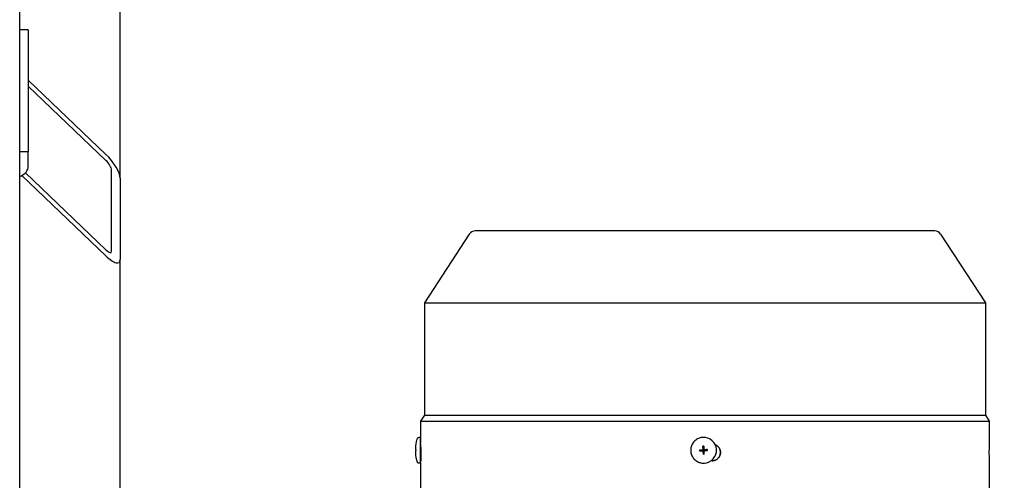
# Model space of a CAD drawing. Units: millimetres. Extents: x 622 to 8360, y 78 to 10896.
# Drawn here: x 2072 to 2414, y 3623 to 3783 of the extents above; entities that cross this region are included whole.
import ezdxf

# ---------------------------------------------------------------- set-up
doc = ezdxf.new("R2010")
doc.units = ezdxf.units.MM
doc.header["$LTSCALE"] = 40
doc.layers.add('Dimensions(Hillmar_metric)', color=7, linetype='Continuous', lineweight=13)
doc.layers.add('Visible Edges(Hillmar_metric)', color=7, linetype='Continuous', lineweight=25)
doc.styles.add('Hillmar_metric_Dimensions', font='arial.ttf')
doc.dimstyles.new('DEFAULT-ISO-Method 1b-Hillmar_metric', dxfattribs={"dimscale": 40, "dimtxt": 2, "dimasz": 2.5, "dimexe": 1, "dimexo": 1, "dimgap": 0.25, "dimtad": 1, "dimtih": 1, "dimtoh": 1, "dimrnd": 1e-08, "dimdsep": 46, "dimtxsty": 'Hillmar_metric_Dimensions', "dimcen": 0.09, "dimdle": 8, "dimclrd": 7, "dimclre": 7, "dimclrt": 7, "dimazin": 2, "dimtfac": 0.75, "dimtmove": 0, "dimatfit": 3, "dimfxl": 1, "dimtolj": 1, "dimlwd": 9, "dimlwe": 9, "dimarcsym": 0})

# ---------------------------------------------------------------- blocks, each defined once
blk = doc.blocks.new('*D25')
at = {"layer": 'Defpoints', "color": 0, "linetype": 'Continuous', "transparency": 16777216}
for p in [(2390.22, 3709.59), (4424.17, 3709.59), (2422.72, 3123.04)]:
    blk.add_point(p, dxfattribs=at)
at = {"layer": 'Dimensions(Hillmar_metric)', "color": 7, "linetype": 'Continuous', "lineweight": 9, "transparency": 16777216}
for p, q in [((2430.22, 3709.59), (4464.17, 3709.59)), ((4424.17, 3609.59), (4424.17, 3467.16)), ((4424.17, 3223.04), (4424.17, 3365.47)), ((2462.72, 3123.04), (4464.17, 3123.04))]:
    blk.add_line(p, q, dxfattribs=at)
at = {"layer": 'Dimensions(Hillmar_metric)', "color": 7, "linetype": 'Continuous', "transparency": 16777216}
for points in [[(4407.5, 3609.59), (4440.84, 3609.59), (4424.17, 3709.59)], [(4407.5, 3223.04), (4440.84, 3223.04), (4424.17, 3123.04)]]:
    blk.add_solid(points, dxfattribs=at)
at = {"layer": 'Dimensions(Hillmar_metric)', "color": 7, "linetype": 'Continuous', "lineweight": 13, "transparency": 16777216, "insert": (4424.17, 3416.31), "char_height": 80, "attachment_point": 5, "style": 'Hillmar_metric_Dimensions'}
blk.add_mtext('\\A1;587', dxfattribs=at)

msp = doc.modelspace()

# ---------------------------------------------------------------- linework, layer by layer
at = {"layer": 'Visible Edges(Hillmar_metric)'}
for p, q in [((2071.7191, 2885.038), (2071.7191, 4130.838)), ((2106.7191, 3727.9093), (2106.7191, 4011.9267)), ((2074.7191, 3779.5281), (2071.7191, 3779.5281)), ((2074.7191, 3779.5281), (2074.7191, 3737.1017)), ((2074.7191, 3762.0224), (2101.7191, 3736.2226)), ((2101.7191, 3734.1012), (2074.7191, 3759.9011)), ((2074.7191, 3737.1017), (2071.7191, 3737.1017)), ((2074.7191, 3732.1519), (2074.7191, 3737.1017)), ((2101.7191, 3700.8672), (2072.454, 3728.8315)), ((2073.6879, 3729.7738), (2101.7191, 3702.9885)), ((2103.7191, 3702.4917), (2103.7191, 3730.7759)), ((2106.7191, 3727.9093), (2106.7191, 3699.625)), ((2228.2063, 3708.497), (2212.6307, 3684.5127)), ((2390.2191, 3709.5898), (2230.2191, 3709.5898)), ((2392.2319, 3708.497), (2407.8075, 3684.5127)), ((2106.7191, 3207.6924), (2106.7191, 3699.625)), ((2212.6307, 3684.5127), (2407.8075, 3684.5127)), ((2212.6307, 3684.5127), (2212.6307, 3645.4865)), ((2407.8075, 3684.5127), (2407.8075, 3645.4865)), ((2212.6307, 3645.4865), (2211.2691, 3643.3898)), ((2211.2691, 3643.3898), (2409.1691, 3643.3898)), ((2211.2691, 3643.3898), (2211.2691, 3635.7182)), ((2212.6307, 3645.4865), (2407.8075, 3645.4865)), ((2407.8075, 3645.4865), (2409.1691, 3643.3898)), ((2409.1691, 3643.3898), (2409.1691, 3635.4031)), ((2211.157, 3637.7454), (2210.6352, 3637.7463)), ((2310.3848, 3637.7006), (2310.3779, 3637.7016)), ((2209.5686, 3633.4437), (2209.5569, 3633.4437)), ((2211.2691, 3635.7619), (2211.1533, 3635.7621)), ((2211.2726, 3635.4031), (2211.3005, 3635.4031)), ((2309.3067, 3633.3804), (2308.3176, 3633.3098)), ((2309.3248, 3633.3817), (2309.3067, 3633.3804)), ((2309.3067, 3633.3804), (2309.3117, 3633.3129)), ((2309.3117, 3633.3129), (2309.311, 3633.3143)), ((2309.311, 3633.3143), (2309.3235, 3633.1472)), ((2309.3235, 3633.1472), (2309.3239, 3633.1487)), ((2309.3239, 3633.1487), (2309.3287, 3633.0846)), ((2309.3372, 3633.3827), (2309.3248, 3633.3817)), ((2309.4134, 3633.0817), (2309.3978, 3633.0839)), ((2309.5656, 3633.6811), (2309.4777, 3634.6573)), ((2309.6331, 3633.6862), (2309.5656, 3633.6811)), ((2309.567, 3633.6629), (2309.5656, 3633.6811)), ((2309.5679, 3633.6506), (2309.567, 3633.6629)), ((2309.6274, 3632.8528), (2309.6283, 3632.8404)), ((2309.6283, 3632.8404), (2309.6297, 3632.8222)), ((2309.6297, 3632.8222), (2309.6971, 3632.8273)), ((2309.6297, 3632.8222), (2309.6872, 3631.8504)), ((2309.7987, 3633.6991), (2309.6316, 3633.6866)), ((2309.6316, 3633.6866), (2309.6331, 3633.6862)), ((2309.6958, 3632.8266), (2309.8628, 3632.8391)), ((2309.6971, 3632.8273), (2309.6958, 3632.8266)), ((2309.8494, 3633.7023), (2309.7973, 3633.6984)), ((2309.7973, 3633.6984), (2309.7987, 3633.6991)), ((2309.8614, 3632.8395), (2309.9135, 3632.8434)), ((2309.8628, 3632.8391), (2309.8614, 3632.8395)), ((2310.0811, 3633.444), (2310.0655, 3633.4462)), ((2310.1349, 3633.4422), (2310.1473, 3633.4431)), ((2310.1473, 3633.4431), (2310.1655, 3633.4445)), ((2310.1655, 3633.4445), (2311.1241, 3633.5194)), ((2310.1705, 3633.377), (2310.1655, 3633.4445)), ((2310.1709, 3633.3785), (2310.1705, 3633.377)), ((2310.1834, 3633.2114), (2310.1709, 3633.3785)), ((2310.1828, 3633.2128), (2310.1834, 3633.2114)), ((2310.1875, 3633.1487), (2310.1828, 3633.2128)), ((2409.1577, 3635.4031), (2409.1691, 3635.4031)), ((2211.3862, 3630.7616), (2211.1439, 3630.7621)), ((2211.3005, 3629.6031), (2211.2691, 3629.6031)), ((2211.2691, 3629.6031), (2211.2691, 3616.8898)), ((2312.7123, 3629.6031), (2312.3431, 3629.6031)), ((2409.1691, 3629.6031), (2409.1577, 3629.6031)), ((2409.1691, 3629.6031), (2409.1691, 3616.8898)), ((2211.1402, 3628.7788), (2210.6184, 3628.7798)), ((2309.1204, 3628.8236), (2309.1135, 3628.8246))]:
    msp.add_line(p, q, dxfattribs=at)
for centre, start, end in [((2230.2191, 3707.1898), 90, 147), ((2390.2191, 3707.1898), 33, 90)]:
    msp.add_arc(centre, 2.4, start, end, dxfattribs=at)
for centre, major_axis, ratio, start_param, end_param in [((2101.7191, 3732.687), (4.6405, -5.7506), 0.32374407, 0.38153698, 1.9523333), ((2068.7191, 3732.1519), (6, 0), 0.70710678, 5.23598776, 6.28318531), ((2101.7191, 3732.687), (1.8562, -2.3003), 0.32374407, 0.38153698, 1.9523333), ((2101.7191, 3704.4028), (1.8562, -2.3003), 0.32374407, 5.09392596, 6.66472229), ((2101.7191, 3704.4028), (4.6405, -5.7506), 0.32374407, 5.09392596, 6.66472229), ((2211.1486, 3633.2621), (-0.0084, -4.4833), 0.01319612, 2.16231964, 7.26245832), ((2309.7526, 3633.2621), (-0.6322, -4.4385), 0.99991116, 0, 3.14159265), ((2221.1488, 3639.1728), (6.6235, 15.9172), 0.59680995, 2.17587543, 2.18564731), ((2221.1112, 3626.0812), (-7.1985, 16.5219), 0.54615165, 0.88384486, 0.8936168), ((2211.1486, 3633.2621), (-0.0047, -2.5), 0.01319612, 3.14159265, 6.2831853), ((2318.6303, 3627.3144), (-6.4732, 16.0895), 0.50316393, 0.99718586, 1.00695781), ((2317.6534, 3640.4058), (3.9855, 16.845), 0.50507365, 2.1310092, 2.14078114), ((2309.7472, 3633.2629), (-0.1188, -0.422), 0.99991428, 4.71238898, 4.87225685), ((2309.7472, 3633.2629), (0.1142, -0.4233), 0.99993874, 4.71238898, 4.86444642), ((2309.3186, 3633.632), (0.0186, -0.2493), 0.99991932, 0, 1.57079633), ((2309.3117, 3633.5952), (0.2323, -0.0359), 0.90505733, 4.96095571, 5.01741583), ((2309.3188, 3633.6319), (0.0316, -0.248), 0.99992364, 6.24373984, 6.28318531), ((2309.7475, 3633.2628), (0.1208, 0.3972), 0.99991533, 1.56991557, 1.57079633), ((2309.3781, 3632.8342), (-0.0186, 0.2493), 0.99991932, 4.71238898, 6.0672045), ((2310.5398, 3624.5337), (15.6553, 0.9942), 0.64858106, 1.57834016, 1.59746476), ((2309.7472, 3633.2629), (-0.1142, 0.4233), 0.99993874, 0, 0.15986787), ((2309.3532, 3633.6435), (-0.0809, 0.2192), 0.91196415, 4.36187499, 4.41833511), ((2309.7475, 3633.2628), (-0.1787, 0.3747), 0.99996559, 6.28230455, 6.28318531), ((2309.414, 3632.8284), (0.0483, 0.2276), 0.91617608, 5.0099333, 5.06639342), ((2309.7475, 3633.2628), (-0.1208, -0.3972), 0.99991533, 6.28230455, 6.28318531), ((2309.7472, 3633.2629), (-0.1188, -0.422), 0.99991428, 0, 0.15986787), ((2309.7472, 3633.2629), (0.1032, 0.4261), 0.9999128, 0, 0.12317544), ((2309.7472, 3633.2629), (0.1142, -0.4233), 0.99993874, 0, 0.12317174), ((2310.1163, 3633.6915), (-0.0353, -0.2475), 0.99991116, 0, 0.21598081), ((2310.1267, 3633.6561), (0.2193, 0.0702), 0.92461273, 4.40438435, 4.46084447), ((2309.7475, 3633.2628), (0.1787, -0.3747), 0.99996559, 1.56991557, 1.57079633), ((2310.1166, 3633.6915), (0.0186, -0.2493), 0.99991932, 6.27029834, 6.28318531), ((2309.7472, 3633.2629), (-0.1142, 0.4233), 0.99993874, 4.71238898, 4.87225685), ((2309.7472, 3633.2629), (0.1155, 0.423), 0.99991392, 4.71238898, 4.86442015), ((2302.1124, 3626.0812), (3.7605, 16.8827), 0.49055291, 5.26479148, 5.27456341), ((2301.1355, 3639.1728), (-6.1923, 16.1148), 0.49243504, 4.15394594, 4.16371782), ((2309.2401, 3641.9514), (-15.6296, -1.3393), 0.64422228, 1.54421049, 1.56333509)]:
    msp.add_ellipse(centre, major_axis=major_axis, ratio=ratio, start_param=start_param, end_param=end_param, dxfattribs=at)
msp.add_ellipse((2309.7508, 3633.2623), major_axis=(0.0071, -0.0953), ratio=0.99991932, dxfattribs=at)
for points, knots in [([(2209.5502, 3633.4722), (2209.5506, 3633.5372), (2209.5511, 3633.6012), (2209.5522, 3633.7267), (2209.553, 3633.788), (2209.5548, 3633.9117), (2209.5558, 3633.9732), (2209.5593, 3634.1175), (2209.5605, 3634.1882), (2209.5707, 3634.4097), (2209.5742, 3634.4852), (2209.5923, 3634.7425), (2209.5947, 3634.8732), (2209.6783, 3635.4835), (2209.7058, 3635.6828), (2209.8146, 3636.2094), (2209.862, 3636.425), (2209.9983, 3636.915), (2210.0631, 3637.1323), (2210.1607, 3637.4095)], [0.19176919, 0.19176919, 0.19176919, 0.19176919, 0.44513696, 0.44513696, 0.69850472, 0.69850472, 0.95187249, 0.95187249, 1.20524025, 1.20524025, 1.30545507, 1.30545507, 1.39893562, 1.39893562, 1.43191565, 1.43191565, 1.44857182, 1.44857182, 1.45860801, 1.45860801, 1.45860801, 1.45860801]), ([(2210.1607, 3637.4095), (2210.1674, 3637.4285), (2210.1763, 3637.4502), (2210.1991, 3637.495), (2210.2134, 3637.5185), (2210.2519, 3637.5711), (2210.2782, 3637.5998), (2210.3444, 3637.6568), (2210.3868, 3637.6837), (2210.4802, 3637.725), (2210.5327, 3637.7388), (2210.602, 3637.7456), (2210.6186, 3637.7464), (2210.6352, 3637.7463)], [0, 0, 0, 0, 0.0082426768, 0.0082426768, 0.0168986277, 0.0168986277, 0.0286738548, 0.0286738548, 0.0435513451, 0.0435513451, 0.0595312311, 0.0595312311, 0.0645471925, 0.0645471925, 0.0645471925, 0.0645471925]), ([(2310.3779, 3637.7016), (2309.9045, 3637.769), (2309.4203, 3637.76), (2308.4792, 3637.5902), (2308.0224, 3637.4293), (2307.1824, 3636.972), (2306.7994, 3636.6757), (2306.1459, 3635.9773), (2305.8755, 3635.5755), (2305.4749, 3634.7071), (2305.3446, 3634.2406), (2305.2374, 3633.2902), (2305.2605, 3632.8064), (2305.4578, 3631.8705), (2305.6318, 3631.4186), (2306.1134, 3630.5922), (2306.4208, 3630.218), (2307.1379, 3629.5852), (2307.5474, 3629.3266), (2308.3468, 3628.9857), (2308.7265, 3628.8797), (2309.1135, 3628.8246)], [1.35481552, 1.35481552, 1.35481552, 1.35481552, 1.67480953, 1.67480953, 1.99480473, 1.99480473, 2.31480301, 2.31480301, 2.63480506, 2.63480506, 2.95481006, 2.95481006, 3.27481604, 3.27481604, 3.59482062, 3.59482062, 3.914822, 3.914822, 4.23481963, 4.23481963, 4.49640817, 4.49640817, 4.49640817, 4.49640817]), ([(2209.5692, 3633.5194), (2209.5533, 3633.4995), (2209.5479, 3633.48), (2209.5521, 3633.4559), (2209.5539, 3633.4499), (2209.5563, 3633.4444)], [3.1287339365, 3.1287339365, 3.1287339365, 3.1287339365, 3.2047771538, 3.2047771538, 3.2256572214, 3.2256572214, 3.2256572214, 3.2256572214]), ([(2210.1451, 3629.1184), (2209.7735, 3630.187), (2209.7579, 3630.5233), (2209.6161, 3631.3545), (2209.6099, 3631.5255), (2209.551, 3632.1946), (2209.562, 3632.218), (2209.5555, 3632.424), (2209.5544, 3632.4913), (2209.5521, 3632.6314), (2209.5514, 3632.6988), (2209.5503, 3632.8368), (2209.5499, 3632.9068), (2209.5494, 3633.0422), (2209.5494, 3633.1072), (2209.5494, 3633.1727)], [4.67560794, 4.67560794, 4.67560794, 4.67560794, 4.71424824, 4.71424824, 4.78359375, 4.78359375, 5.01571168, 5.01571168, 5.27249218, 5.27249218, 5.55544903, 5.55544903, 5.83840589, 5.83840589, 6.09039223, 6.09039223, 6.09039223, 6.09039223]), ([(2209.5663, 3633.4437), (2209.5664, 3633.4253), (2209.5664, 3633.4058), (2209.5665, 3633.3836), (2209.5665, 3633.3815), (2209.5665, 3633.3793)], [2.695122633, 2.695122633, 2.695122633, 2.695122633, 2.821957722, 2.821957722, 2.835623971, 2.835623971, 2.835623971, 2.835623971]), ([(2209.5682, 3633.3644), (2209.5679, 3633.3657), (2209.5676, 3633.3669), (2209.5665, 3633.3734), (2209.5663, 3633.3795), (2209.5667, 3633.3849)], [3.1997072725, 3.1997072725, 3.1997072725, 3.1997072725, 3.2047771538, 3.2047771538, 3.2256572214, 3.2256572214, 3.2256572214, 3.2256572214]), ([(2209.5667, 3633.3849), (2209.5667, 3633.3851), (2209.5667, 3633.3854), (2209.5669, 3633.3881), (2209.5671, 3633.3934), (2209.5674, 3633.4106), (2209.5676, 3633.4233), (2209.5676, 3633.4405), (2209.5676, 3633.4421), (2209.5676, 3633.4437)], [0.05905531, 0.05905531, 0.05905531, 0.05905531, 0.059951624, 0.059951624, 0.0665396624, 0.0665396624, 0.0740900449, 0.0740900449, 0.0748354327, 0.0748354327, 0.0748354327, 0.0748354327]), ([(2211.3005, 3629.6031), (2211.3097, 3629.6031), (2211.3217, 3629.6759), (2211.3478, 3629.9719), (2211.3617, 3630.1951), (2211.3853, 3630.71), (2211.3966, 3631.036), (2211.4121, 3631.7505), (2211.4162, 3632.1389), (2211.4162, 3632.5031), (2211.4162, 3632.8673), (2211.4121, 3633.2557), (2211.3966, 3633.9701), (2211.3853, 3634.2961), (2211.3617, 3634.8111), (2211.3478, 3635.0343), (2211.3217, 3635.3303), (2211.3097, 3635.4031), (2211.3005, 3635.4031)], [1.311028982, 1.311028982, 1.311028982, 1.311028982, 1.420309166, 1.420309166, 1.52958935, 1.52958935, 1.638850871, 1.638850871, 1.748112391, 1.748112391, 1.748112391, 1.857359591, 1.857359591, 1.96660679, 1.96660679, 2.075901295, 2.075901295, 2.1851958, 2.1851958, 2.1851958, 2.1851958]), ([(2308.3176, 3633.3098), (2308.5837, 3633.3298), (2308.8454, 3633.3493), (2309.1676, 3633.3734), (2309.249, 3633.3795), (2309.3216, 3633.3849)], [3.1287339365, 3.1287339365, 3.1287339365, 3.1287339365, 3.2047771538, 3.2047771538, 3.2256572214, 3.2256572214, 3.2256572214, 3.2256572214]), ([(2308.3399, 3633.0107), (2308.6061, 3633.0306), (2308.8678, 3633.0502), (2309.1899, 3633.0742), (2309.2713, 3633.0803), (2309.344, 3633.0857)], [3.1287339365, 3.1287339365, 3.1287339365, 3.1287339365, 3.2047771538, 3.2047771538, 3.2256572214, 3.2256572214, 3.2256572214, 3.2256572214]), ([(2309.3216, 3633.3849), (2309.3246, 3633.3851), (2309.3276, 3633.3854), (2309.3524, 3633.3881), (2309.3738, 3633.3934), (2309.4177, 3633.4106), (2309.4396, 3633.4233), (2309.4833, 3633.4583), (2309.5037, 3633.4818), (2309.5322, 3633.5309), (2309.5416, 3633.5551), (2309.5524, 3633.6041), (2309.5541, 3633.6285), (2309.5523, 3633.6528)], [0.05905531, 0.05905531, 0.05905531, 0.05905531, 0.059951624, 0.059951624, 0.0665396624, 0.0665396624, 0.0740900449, 0.0740900449, 0.0833468719, 0.0833468719, 0.0911075554, 0.0911075554, 0.0984168726, 0.0984168726, 0.0984168726, 0.0984168726]), ([(2309.6119, 3632.855), (2309.6116, 3632.858), (2309.6114, 3632.861), (2309.6086, 3632.8858), (2309.6033, 3632.9072), (2309.5862, 3632.951), (2309.5735, 3632.9729), (2309.5385, 3633.0167), (2309.515, 3633.037), (2309.4659, 3633.0655), (2309.4417, 3633.075), (2309.3926, 3633.0858), (2309.3682, 3633.0875), (2309.344, 3633.0857)], [0.05905531, 0.05905531, 0.05905531, 0.05905531, 0.059951624, 0.059951624, 0.0665396624, 0.0665396624, 0.0740900449, 0.0740900449, 0.0833468719, 0.0833468719, 0.0911075554, 0.0911075554, 0.0984168726, 0.0984168726, 0.0984168726, 0.0984168726]), ([(2309.4777, 3634.6573), (2309.4973, 3634.3908), (2309.5168, 3634.129), (2309.5408, 3633.8068), (2309.5469, 3633.7254), (2309.5523, 3633.6528)], [3.1287339365, 3.1287339365, 3.1287339365, 3.1287339365, 3.2047771538, 3.2047771538, 3.2256572214, 3.2256572214, 3.2256572214, 3.2256572214]), ([(2309.6872, 3631.8504), (2309.667, 3632.1169), (2309.6474, 3632.3788), (2309.6233, 3632.701), (2309.6173, 3632.7824), (2309.6119, 3632.855)], [3.1287339365, 3.1287339365, 3.1287339365, 3.1287339365, 3.2047771538, 3.2047771538, 3.2256572214, 3.2256572214, 3.2256572214, 3.2256572214]), ([(2309.7769, 3634.6796), (2309.7965, 3634.4132), (2309.8159, 3634.1514), (2309.84, 3633.8292), (2309.846, 3633.7478), (2309.8515, 3633.6751)], [3.1287339365, 3.1287339365, 3.1287339365, 3.1287339365, 3.2047771538, 3.2047771538, 3.2256572214, 3.2256572214, 3.2256572214, 3.2256572214]), ([(2309.8515, 3633.6751), (2309.8517, 3633.6721), (2309.852, 3633.6692), (2309.8547, 3633.6444), (2309.86, 3633.623), (2309.8772, 3633.5791), (2309.8899, 3633.5572), (2309.9249, 3633.5134), (2309.9484, 3633.4931), (2309.9975, 3633.4646), (2310.0217, 3633.4552), (2310.0707, 3633.4444), (2310.0951, 3633.4426), (2310.1194, 3633.4444)], [0.05905531, 0.05905531, 0.05905531, 0.05905531, 0.059951624, 0.059951624, 0.0665396624, 0.0665396624, 0.0740900449, 0.0740900449, 0.0833468719, 0.0833468719, 0.0911075554, 0.0911075554, 0.0984168726, 0.0984168726, 0.0984168726, 0.0984168726]), ([(2310.1417, 3633.1453), (2310.1387, 3633.145), (2310.1357, 3633.1448), (2310.111, 3633.142), (2310.0896, 3633.1367), (2310.0457, 3633.1195), (2310.0238, 3633.1069), (2309.9801, 3633.0719), (2309.9598, 3633.0483), (2309.9312, 3632.9993), (2309.9218, 3632.975), (2309.9109, 3632.926), (2309.9092, 3632.9016), (2309.911, 3632.8773)], [0.05905531, 0.05905531, 0.05905531, 0.05905531, 0.059951624, 0.059951624, 0.0665396624, 0.0665396624, 0.0740900449, 0.0740900449, 0.0833468719, 0.0833468719, 0.0911075554, 0.0911075554, 0.0984168726, 0.0984168726, 0.0984168726, 0.0984168726]), ([(2309.9863, 3631.8728), (2309.9662, 3632.1393), (2309.9465, 3632.4011), (2309.9225, 3632.7233), (2309.9164, 3632.8047), (2309.911, 3632.8773)], [3.1287339365, 3.1287339365, 3.1287339365, 3.1287339365, 3.2047771538, 3.2047771538, 3.2256572214, 3.2256572214, 3.2256572214, 3.2256572214]), ([(2311.1241, 3633.5194), (2310.8574, 3633.4995), (2310.5955, 3633.48), (2310.2734, 3633.4559), (2310.192, 3633.4499), (2310.1194, 3633.4444)], [3.1287339365, 3.1287339365, 3.1287339365, 3.1287339365, 3.2047771538, 3.2047771538, 3.2256572214, 3.2256572214, 3.2256572214, 3.2256572214]), ([(2310.1417, 3633.1453), (2310.2143, 3633.1507), (2310.2957, 3633.1568), (2310.6178, 3633.1808), (2310.8798, 3633.2003), (2311.1465, 3633.2202)], [3.3009406162, 3.3009406162, 3.3009406162, 3.3009406162, 3.3218206838, 3.3218206838, 3.3978639011, 3.3978639011, 3.3978639011, 3.3978639011]), ([(2312.7123, 3629.6031), (2313.0765, 3629.6031), (2313.4648, 3629.6759), (2314.1792, 3629.9719), (2314.5052, 3630.1951), (2315.0199, 3630.71), (2315.2431, 3631.036), (2315.539, 3631.7505), (2315.6118, 3632.1389), (2315.6118, 3632.5031), (2315.6118, 3632.8673), (2315.539, 3633.2557), (2315.2432, 3633.9701), (2315.0201, 3634.2961), (2314.5054, 3634.8111), (2314.1793, 3635.0343), (2313.8145, 3635.1855), (2313.8068, 3635.1886), (2313.7991, 3635.1917)], [1.311028982, 1.311028982, 1.311028982, 1.311028982, 1.420309166, 1.420309166, 1.52958935, 1.52958935, 1.638850871, 1.638850871, 1.748112391, 1.748112391, 1.748112391, 1.857359591, 1.857359591, 1.96660679, 1.96660679, 2.075901295, 2.075901295, 2.07824769, 2.07824769, 2.07824769, 2.07824769]), ([(2313.8005, 3635.1887), (2313.8057, 3635.1866), (2313.8109, 3635.1845), (2314.1733, 3635.0343), (2314.4994, 3634.8111), (2315.0141, 3634.2961), (2315.2372, 3633.9701), (2315.533, 3633.2557), (2315.6058, 3632.8673), (2315.6058, 3632.5031), (2315.6058, 3632.1389), (2315.533, 3631.7505), (2315.2371, 3631.036), (2315.0139, 3630.71), (2314.4992, 3630.1951), (2314.1732, 3629.9719), (2313.4608, 3629.6768), (2313.0747, 3629.6039), (2312.7123, 3629.6032)], [-0.329380597, -0.329380597, -0.329380597, -0.329380597, -0.327790678, -0.327790678, -0.2184948, -0.2184948, -0.1092474, -0.1092474, 0, 0, 0, 0.109262076, 0.109262076, 0.218524152, 0.218524152, 0.327805355, 0.327805355, 0.436486289, 0.436486289, 0.436486289, 0.436486289]), ([(2409.1577, 3635.4031), (2409.1547, 3635.4031), (2409.1513, 3635.3843), (2409.1474, 3635.3475), (2409.1435, 3635.3106), (2409.1392, 3635.2548), (2409.1345, 3635.182), (2409.1299, 3635.1092), (2409.125, 3635.0201), (2409.12, 3634.9148), (2409.115, 3634.8096), (2409.1099, 3634.687), (2409.1051, 3634.5532), (2409.1003, 3634.4193), (2409.0957, 3634.2733), (2409.0915, 3634.1147), (2409.0873, 3633.9561), (2409.0836, 3633.7872), (2409.0805, 3633.6127), (2409.0775, 3633.4381), (2409.075, 3633.2553), (2409.0734, 3633.068), (2409.0718, 3632.8807), (2409.0709, 3632.6924), (2409.0709, 3632.5031)], [0, 0, 0, 0, 0.00056695797, 0.00056695797, 0.00056695797, 0.00113391593, 0.00113391593, 0.00113391593, 0.0017008739, 0.0017008739, 0.0017008739, 0.00226783186, 0.00226783186, 0.00226783186, 0.00283478983, 0.00283478983, 0.00283478983, 0.00340174779, 0.00340174779, 0.00340174779, 0.00396870576, 0.00396870576, 0.00396870576, 0.00453566372, 0.00453566372, 0.00453566372, 0.00453566372]), ([(2409.0709, 3632.5031), (2409.0709, 3632.1389), (2409.0743, 3631.7505), (2409.0868, 3631.036), (2409.0959, 3630.71), (2409.1144, 3630.1951), (2409.1251, 3629.9719), (2409.144, 3629.6759), (2409.1521, 3629.6031), (2409.1577, 3629.6031)], [0.874056195, 0.874056195, 0.874056195, 0.874056195, 0.983317716, 0.983317716, 1.092579236, 1.092579236, 1.20185942, 1.20185942, 1.311139604, 1.311139604, 1.311139604, 1.311139604]), ([(2210.6184, 3628.7798), (2210.564, 3628.7799), (2210.5089, 3628.7891), (2210.407, 3628.8239), (2210.3588, 3628.8496), (2210.2746, 3628.9135), (2210.2374, 3628.9527), (2210.1942, 3629.0146), (2210.1818, 3629.0356), (2210.1605, 3629.0779), (2210.1517, 3629.0995), (2210.1451, 3629.1184)], [0, 0, 0, 0, 0.0164169334, 0.0164169334, 0.0325202361, 0.0325202361, 0.0485557055, 0.0485557055, 0.0562960094, 0.0562960094, 0.064489285, 0.064489285, 0.064489285, 0.064489285]), ([(2211.3431, 3630.7621), (2211.3399, 3630.6509), (2211.3365, 3630.5471), (2211.3238, 3630.1951), (2211.3132, 3629.9719), (2211.2943, 3629.6759), (2211.2862, 3629.6031), (2211.2806, 3629.6031)], [1.05244636, 1.05244636, 1.05244636, 1.05244636, 1.092579236, 1.092579236, 1.20185942, 1.20185942, 1.311139604, 1.311139604, 1.311139604, 1.311139604])]:
    msp.add_open_spline(points, degree=3, knots=knots, dxfattribs=at)
for points in [[(2209.5494, 3633.1727), (2209.5494, 3633.1882), (2209.5554, 3633.2041), (2209.5683, 3633.2202)], [(2209.5569, 3633.4437), (2209.5567, 3633.4437), (2209.5565, 3633.444), (2209.5563, 3633.4444)]]:
    msp.add_open_spline(points, degree=3, dxfattribs=at)
for points, weights in [([(2309.3373, 3633.3826), (2309.3439, 3633.3831), (2309.3503, 3633.3836)], [3.20109674401, 3.23548379964, 3.26947107726]), ([(2309.5691, 3633.6377), (2309.5686, 3633.644), (2309.568, 3633.6506)], [3.26947107726, 3.23548379964, 3.20109674401]), ([(2309.6275, 3632.8528), (2309.6271, 3632.8593), (2309.6267, 3632.8656)], [3.20109674401, 3.23548379964, 3.26947107726]), ([(2310.1223, 3633.4412), (2310.1286, 3633.4417), (2310.135, 3633.4422)], [3.26947107726, 3.23548379964, 3.20109674401])]:
    msp.add_rational_spline(points, weights, degree=2, dxfattribs=at)

# ---------------------------------------------------------------- dimensions: what is measured, and where the dimension line sits
at = {"layer": 'Dimensions(Hillmar_metric)', "color": 7, "linetype": 'Continuous', "lineweight": 13}
dim = msp.add_linear_dim(base=(4424.1707, 3709.5898), p1=(2422.7191, 3123.038), p2=(2390.2191, 3709.5898), angle=90, dimstyle='DEFAULT-ISO-Method 1b-Hillmar_metric', override={"dimgap": 0.25, "dimdec": 0, "dimtol": 0, "dimlim": 0, "dimtp": 0, "dimtm": 0, "dimtdec": 2, "dimtofl": 0, "dimatfit": 1}, dxfattribs=at)
dim.commit()
dim.dimension.update_dxf_attribs({"geometry": '*D25', "text_midpoint": (4424.1707, 3416.3139), "dimtype": 160})

doc.saveas('drawing.dxf')
